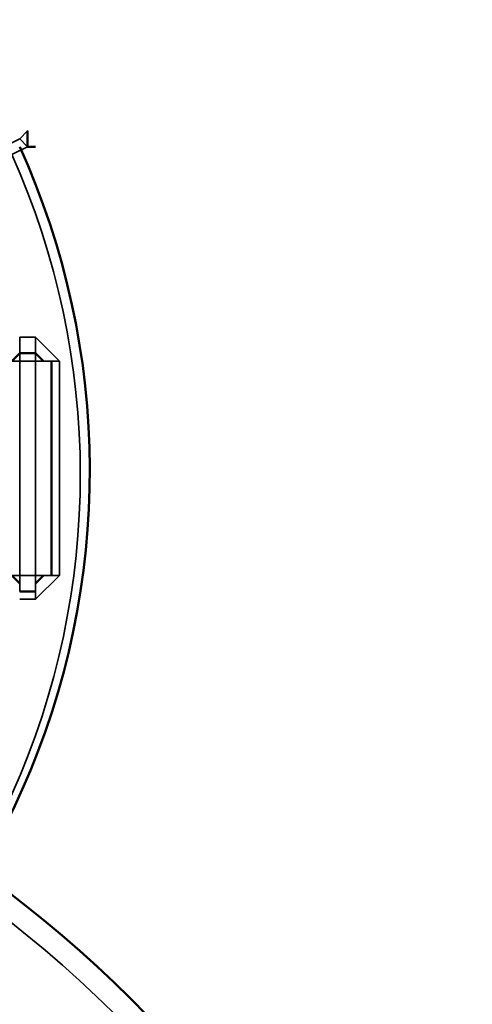
# Model space of a CAD drawing. Units: millimetres. Extents: x 374.9 to 465.4, y 530.8 to 541.9.
# Drawn here: x 397.5 to 397.7, y 536.4 to 536.8 of the extents above; entities that cross this region are included whole.
import ezdxf

# ---------------------------------------------------------------- set-up
doc = ezdxf.new("R2010")
doc.units = ezdxf.units.MM
doc.layers.add('PDF2_Geometry', color=7, linetype='Continuous')

msp = doc.modelspace()

# ---------------------------------------------------------------- linework, layer by layer
at = {"layer": 'PDF2_Geometry', "lineweight": 35}
msp.add_lwpolyline([(397.2751891243688, 536.325874229959, 0.4485667506438609), (397.4751752354798, 536.7725408966257), (397.4718419021465, 536.7725408966257), (397.4718419021465, 536.7758742299591), (397.4685224577021, 536.7758742299591), (397.4652030132576, 536.7725408966257), (397.4385085688132, 536.8225270077369), (397.4385085688132, 536.8291936744035)], format="xyb", dxfattribs=at)
for points in [[(397.4718419021465, 536.7758742299591), (397.4785085688131, 536.7791936744036), (397.4818419021465, 536.7825270077369), (397.4785085688131, 536.7791936744036), (397.4818419021465, 536.7758742299591)], [(397.4751891243687, 536.7725408966257), (397.4818557910354, 536.7758742299591), (397.4851891243687, 536.7758742299591)], [(397.4785224577021, 536.6958603410701), (397.4851891243687, 536.6958603410701), (397.4951752354798, 536.685874229959)], [(397.4785363465909, 536.6892075632925), (397.4785363465909, 536.6958603410701)], [(397.4852030132575, 536.6892075632925), (397.4852030132575, 536.6958603410701)], [(397.4785224577021, 536.6892075632925), (397.4785224577021, 536.685874229959), (397.4718557910354, 536.685874229959)], [(397.4918557910354, 536.685874229959), (397.4851891243687, 536.685874229959), (397.4851891243687, 536.6892075632925)], [(397.4918696799243, 536.685874229959), (397.4951891243687, 536.685874229959), (397.4951891243687, 536.595874229959)], [(397.4718557910354, 536.595874229959), (397.4785224577021, 536.595874229959), (397.4785224577021, 536.5892075632923)], [(397.4851891243687, 536.595874229959), (397.4851891243687, 536.5892075632923)], [(397.4851891243687, 536.585874229959), (397.4951752354798, 536.595874229959)], [(397.4918696799243, 536.595874229959), (397.4852030132575, 536.595874229959)], [(397.4918557910354, 536.5958603410702), (397.4951752354798, 536.5958603410702)], [(397.4851891243687, 536.5858603410702), (397.4851891243687, 536.5891797855146)], [(397.4851891243687, 536.585888118848), (397.4785224577021, 536.585888118848)]]:
    msp.add_lwpolyline(points, dxfattribs=at)
at = {"layer": 'PDF2_Geometry', "lineweight": 50}
for points in [[(397.4818557910354, 536.7825270077369), (397.4818557910354, 536.7758742299591), (397.4851891243687, 536.7758742299591)], [(397.4785363465909, 536.6892075632925), (397.4752030132576, 536.685874229959)], [(397.4851891243687, 536.6891936744034), (397.4785224577021, 536.6891936744034)], [(397.488536346591, 536.685874229959), (397.4852030132575, 536.6892075632925)], [(397.4918696799243, 536.595874229959), (397.4918696799243, 536.685874229959)], [(397.4752030132576, 536.595874229959), (397.4785363465909, 536.5925408966257)], [(397.4852030132575, 536.5925408966257), (397.488536346591, 536.595874229959)], [(397.4785224577021, 536.5891936744035), (397.4851891243687, 536.5891936744035)]]:
    msp.add_lwpolyline(points, dxfattribs=at)
msp.add_lwpolyline([(397.4785224577021, 536.7758742299591, -0.4490429544722628), (397.278536346591, 536.325874229959), (397.2818696799243, 536.325874229959)], format="xyb", dxfattribs=at)
at = {"layer": 'PDF2_Geometry', "lineweight": 35}
msp.add_lwpolyline([(397.4785224577021, 536.685874229959), (397.4851891243687, 536.685874229959), (397.4851891243687, 536.595874229959), (397.4785224577021, 536.595874229959)], close=True, dxfattribs=at)
at = {"layer": 'PDF2_Geometry', "lineweight": 50}
msp.add_arc((397.178522457702, 536.0717938197805), 0.4900157765928492, 125.8040622605276, 54.1959377394724, dxfattribs=at)
at = {"layer": 'PDF2_Geometry', "lineweight": 35}
msp.add_arc((397.1785155132576, 536.0721224938479), 0.4804400486917068, 125.6466349691256, 54.35336503087445, dxfattribs=at)

doc.saveas('drawing.dxf')
